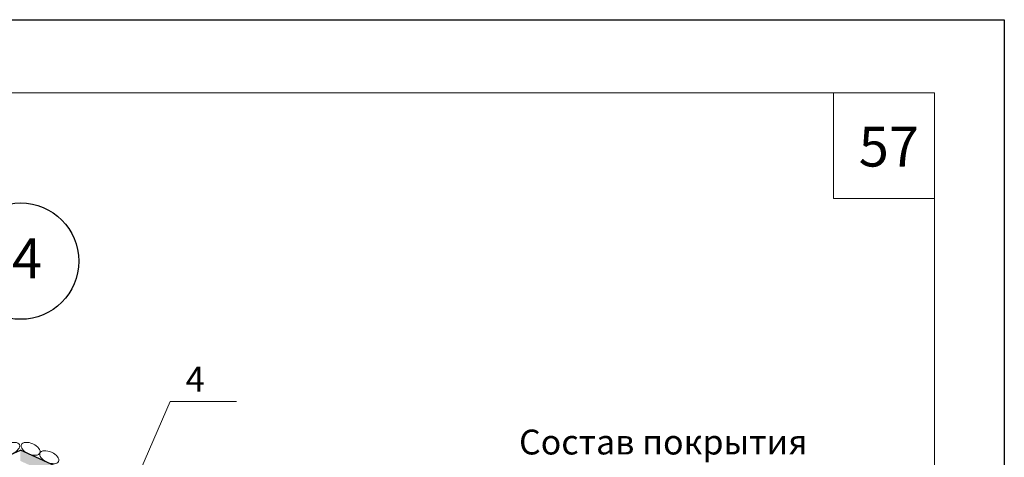
# Model space of a CAD drawing. Units: millimetres. Extents: x 10451 to 13412, y -7046 to -4571.
# Drawn here: x 11914 to 12013, y -6338 to -6294 of the extents above; entities that cross this region are included whole.
import ezdxf

# ---------------------------------------------------------------- set-up
doc = ezdxf.new("R2010")
doc.units = ezdxf.units.MM
doc.layers.get('0').update_dxf_attribs({"plot": 0})
for name, color, linetype, lineweight in [('вспомогательные линии', 161, 'Continuous', 13), ('Надписи', 180, 'Continuous', 13), ('Основные линии', 7, 'Continuous', 30), ('Слой2', 7, 'Continuous', 35), ('Штампы', 7, 'Continuous', 15), ('Штрих', 151, 'Continuous', 9)]:
    doc.layers.add(name, color=color, linetype=linetype, lineweight=lineweight)
doc.styles.add('GOST 2.304', font='CS_Gost2304.shx')
doc.styles.get("Standard").update_dxf_attribs({"font": 'TIMES.TTF'})
doc.styles.add('надписи', font='TIMES.TTF')

msp = doc.modelspace()

# ---------------------------------------------------------------- hatches: boundary and pattern name
at = {"layer": 'Основные линии'}
h = msp.add_hatch(color=0, dxfattribs=at)
h.paths.add_polyline_path([(11914.12813, -6337.1561), (11914.12813, -6337.38151), (11914.12813, -6338.25456), (11917.87719, -6339.95868), (11918.291, -6339.04831)])
h.paths.add_polyline_path([(11922.42902, -6340.92923), (11922.01522, -6341.8396), (11926.15325, -6343.72052), (11926.56705, -6342.81016)])
h.paths.add_polyline_path([(11930.70508, -6344.69108), (11930.29128, -6345.60145), (11934.42931, -6347.48237), (11934.84311, -6346.572)])
h.paths.add_polyline_path([(11938.87594, -6348.48387), (11938.31907, -6349.25044), (11938.50253, -6349.33383), (11940.9558, -6352.31633), (11942.00191, -6352.79183), (11942.41571, -6351.88147), (11941.69483, -6351.5538)])

# ---------------------------------------------------------------- linework, layer by layer
at = {"color": 0}
for p, q in [((11802.93976, -6293.93331), (12012.93976, -6293.93331)), ((12012.93976, -6293.93331), (12012.93976, -6589.93331))]:
    msp.add_line(p, q, dxfattribs=at)
at = {"layer": 'вспомогательные линии', "color": 0, "linetype": 'Continuous', "lineweight": 30}
msp.add_circle((11914.15651, -6318.18721), 5.84184, dxfattribs=at)
at = {"layer": 'Надписи', "color": 0, "linetype": 'Continuous', "extrusion": (0.917556, -0.397606, 0), "elevation": 13463.42373}
msp.add_lwpolyline([(-1079.99756, 0), (-1067.12121, 0)], dxfattribs=at)
at = {"layer": 'Надписи', "color": 0, "linetype": 'Continuous', "extrusion": (0, 1, 0), "elevation": -6332.28304}
msp.add_lwpolyline([(-11929.15411, 0), (-11935.84553, 0)], dxfattribs=at)
at = {"layer": 'Основные линии', "color": 0}
for p in [(11889.47356, -6348.36272), (11938.7827, -6348.36272)]:
    msp.add_line(p, (11914.12813, -6337.1561), dxfattribs=at)
at = {"layer": 'Штампы', "color": 0}
for p, q in [((11822.93976, -6301.27599), (12005.93976, -6301.27599)), ((12005.93976, -6301.27599), (12005.93976, -6583.27599))]:
    msp.add_line(p, q, dxfattribs=at)
at = {"layer": 'Штрих', "color": 0, "linetype": 'Continuous', "ltscale": 100}
for p, q in [((11995.78034, -6301.27599), (11995.78034, -6311.88286)), ((11995.78034, -6311.88286), (12005.93976, -6311.88286))]:
    msp.add_line(p, q, dxfattribs=at)
at = {"layer": 'Штрих', "color": 0, "linetype": 'Continuous'}
msp.add_ellipse((11913.09723, -6337.03811), major_axis=(0.93452, 0.42478), ratio=0.52919293, dxfattribs=at)
at = {"layer": 'Штрих', "color": 0, "linetype": 'Continuous', "extrusion": (0, 0, -1)}
for centre in [(11915.15904, -6337.03811), (11917.0319, -6337.87928)]:
    msp.add_ellipse(centre, major_axis=(-0.93452, 0.42478), ratio=0.52919293, dxfattribs=at)

# ---------------------------------------------------------------- texts
at = {"layer": 'вспомогательные линии', "color": 0}
msp.add_text('4', height=4, dxfattribs=at).set_placement((11913.28402, -6319.91131))
at = {"layer": 'Надписи', "color": 0, "linetype": 'Continuous', "insert": (11930.73342, -6328.78304), "char_height": 2.5, "width": 4.2700072, "attachment_point": 1, "style": 'GOST 2.304'}
msp.add_mtext('{\\fTimes New Roman|b0|i0|c1|p0;4}', dxfattribs=at)
at = {"layer": 'Слой2', "color": 0, "linetype": 'Continuous', "lineweight": 13}
msp.add_text('Состав покрытия ', height=2.5, dxfattribs=at).set_placement((11964.207, -6337.60621))
at = {"layer": 'Штампы', "color": 0, "style": 'надписи'}
msp.add_text('57', height=4, dxfattribs=at).set_placement((11998.32017, -6308.68345))

doc.saveas('drawing.dxf')
